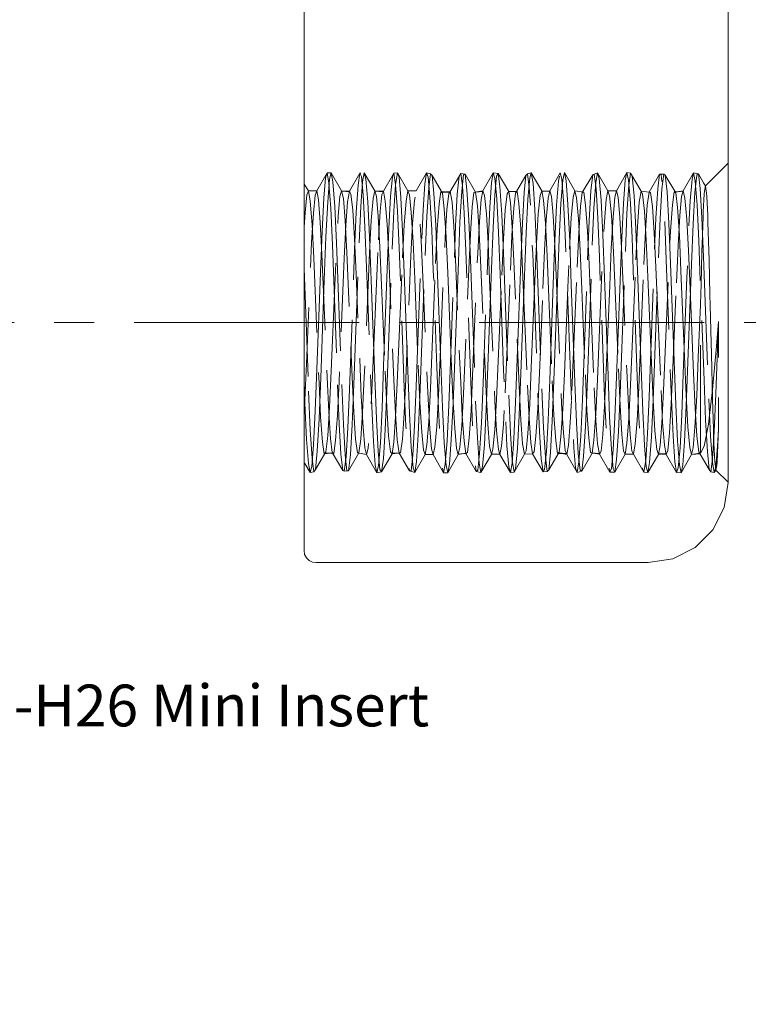
# Model space of a CAD drawing. Units: inches. Extents: x -13.5 to 13.5, y -9 to 9.
# Drawn here: x -9.3 to -7.5, y -3.5 to -1.1 of the extents above; entities that cross this region are included whole.
import ezdxf

# ---------------------------------------------------------------- set-up
doc = ezdxf.new("R2010")
doc.units = ezdxf.units.IN
doc.header["$LTSCALE"] = 0.75
doc.header["$MEASUREMENT"] = 0
doc.linetypes.add('Dash Style-13', pattern=[1.125, 0.75, -0.125, 0.125, -0.125])
doc.linetypes.add('ISO-02 Dashed', pattern=[0.3, 0.24, -0.06])
doc.layers.add('H Mini', color=7, linetype='Continuous', lineweight=5)
doc.layers.add('Roof', color=7, linetype='Continuous', lineweight=13)
doc.styles.add('Arial', font='Arial')

# ---------------------------------------------------------------- blocks, each defined once
blk = doc.blocks.new('Group-31-1')
at = {"layer": 'H Mini', "color": 7, "linetype": 'Continuous', "lineweight": 5}
blk.add_line((-5.05, -1.486), (-5.05, 0.2891), dxfattribs=at)
at = {"layer": 'H Mini', "color": 8, "linetype": 'ISO-02 Dashed', "lineweight": 5, "true_color": 0x808080}
for p, q in [((-5.0877, -0.9914), (-5.05, -0.9536)), ((-5.7181, -0.9698), (-5.7114, -0.9695)), ((-5.7173, -1.018), (-5.7142, -0.9805)), ((-5.7142, -0.9805), (-5.7114, -0.9695)), ((-5.6591, -0.9845), (-5.6563, -0.9695)), ((-5.6535, -0.9805), (-5.6504, -1.0179)), ((-5.6068, -0.9701), (-5.6011, -0.97)), ((-5.604, -0.9891), (-5.6011, -0.97)), ((-5.5984, -0.9771), (-5.5953, -1.0107)), ((-5.5525, -0.97), (-5.5459, -0.9712)), ((-5.5012, -1.0053), (-5.4982, -0.9751)), ((-5.4938, -1.0001), (-5.4908, -0.9729)), ((-5.4881, -0.9722), (-5.4852, -0.9979)), ((-5.4387, -1.0065), (-5.4357, -0.9753)), ((-5.433, -0.9707), (-5.4156, -1.0006)), ((-5.3898, -1.0023), (-5.3868, -0.974)), ((-5.3836, -1.0134), (-5.3806, -0.9783)), ((-5.3806, -0.9783), (-5.3779, -0.9697)), ((-5.3286, -1.0208), (-5.3255, -0.9819)), ((-5.3199, -0.9829), (-5.3168, -1.0227)), ((-5.2755, -0.9729), (-5.2675, -0.9696)), ((-5.2648, -0.9791), (-5.2617, -1.0152)), ((-5.2186, -0.9694), (-5.2124, -0.9704)), ((-5.2097, -0.976), (-5.2066, -1.0081)), ((-5.1545, -0.9735), (-5.1515, -1.0016)), ((-5.113, -1.0166), (-5.11, -0.9802)), ((-5.1073, -0.9695), (-5.0994, -0.9716)), ((-5.1051, -1.0024), (-5.1021, -0.9738)), ((-5.0994, -0.9716), (-5.0964, -0.9957)), ((-5.7566, -0.9886), (-5.7492, -1)), ((-5.7492, -1), (-5.7355, -0.9998)), ((-5.7086, -0.9845), (-5.7055, -1.0257)), ((-5.6941, -0.9995), (-5.6912, -1.0127)), ((-5.6622, -1.0257), (-5.6591, -0.9845)), ((-5.6417, -1.0127), (-5.6389, -0.9995)), ((-5.6389, -0.9995), (-5.6361, -1.0092)), ((-5.6071, -1.0339), (-5.604, -0.9891)), ((-5.5837, -1), (-5.5698, -1)), ((-5.552, -1.0425), (-5.5489, -0.9943)), ((-5.4969, -1.0514), (-5.4938, -1.0001)), ((-5.4852, -0.9979), (-5.4821, -1.048)), ((-5.4613, -1.014), (-5.4585, -0.9997)), ((-5.4301, -0.9923), (-5.427, -1.0392)), ((-5.375, -0.9873), (-5.3719, -1.0307)), ((-5.3632, -1.0073), (-5.3605, -0.9998)), ((-5.2815, -1.0495), (-5.2785, -0.9994)), ((-5.2735, -1.0287), (-5.2704, -0.9861)), ((-5.2359, -0.9995), (-5.2332, -1.0105)), ((-5.2184, -1.037), (-5.2153, -0.991)), ((-5.195, -1.0003), (-5.1923, -1.0053)), ((-5.1702, -1.0452), (-5.1672, -0.9967)), ((-5.1633, -1.0458), (-5.1602, -0.9964)), ((-5.1246, -0.9995), (-5.1219, -1.0122)), ((-5.0964, -0.9957), (-5.0934, -1.0447)), ((-5.755, -1.0358), (-5.7519, -1.0063)), ((-5.7463, -1.0168), (-5.7432, -1.0562)), ((-5.7327, -1.0148), (-5.7296, -1.052)), ((-5.6999, -1.0422), (-5.6968, -1.0092)), ((-5.6581, -1.0066), (-5.6552, -1.06)), ((-5.5953, -1.0107), (-5.5924, -1.0667)), ((-5.581, -1.0063), (-5.578, -1.0358)), ((-5.5402, -1.004), (-5.5372, -1.0572)), ((-5.5315, -1.0214), (-5.5286, -1.001)), ((-5.5041, -1.0582), (-5.5012, -1.0053)), ((-5.4765, -1.0265), (-5.4735, -1.0026)), ((-5.4735, -1.0026), (-5.4708, -1.0019)), ((-5.4417, -1.0608), (-5.4387, -1.0065)), ((-5.4072, -1.0284), (-5.4042, -1.0035)), ((-5.4016, -1.0011), (-5.3987, -1.0211)), ((-5.3928, -1.0538), (-5.3898, -1.0023)), ((-5.3866, -1.0704), (-5.3836, -1.0134)), ((-5.353, -1.0473), (-5.35, -1.0122)), ((-5.3025, -1.0114), (-5.2994, -1.0464)), ((-5.2903, -1.0018), (-5.2873, -1.0234)), ((-5.2617, -1.0152), (-5.2588, -1.0728)), ((-5.2561, -1.0516), (-5.253, -1.0142)), ((-5.2474, -1.008), (-5.2443, -1.0397)), ((-5.2332, -1.0105), (-5.2301, -1.0441)), ((-5.2066, -1.0081), (-5.2036, -1.0631)), ((-5.1923, -1.0053), (-5.1893, -1.0335)), ((-5.1515, -1.0016), (-5.1485, -1.0537)), ((-5.1304, -1.041), (-5.1273, -1.009)), ((-5.1081, -1.0549), (-5.1051, -1.0024)), ((-5.0912, -1.0343), (-5.0896, -1.0054)), ((-5.7202, -1.0765), (-5.7173, -1.018)), ((-5.7055, -1.0257), (-5.7027, -1.0865)), ((-5.687, -1.0574), (-5.684, -1.018)), ((-5.665, -1.0865), (-5.6622, -1.0257)), ((-5.6504, -1.0179), (-5.6475, -1.0765)), ((-5.5346, -1.0637), (-5.5315, -1.0214)), ((-5.5229, -1.0299), (-5.5199, -1.0767)), ((-5.4795, -1.0716), (-5.4765, -1.0265)), ((-5.3987, -1.0211), (-5.3956, -1.0625)), ((-5.3719, -1.0307), (-5.3691, -1.0929)), ((-5.3314, -1.0803), (-5.3286, -1.0208)), ((-5.3168, -1.0227), (-5.3139, -1.0828)), ((-5.2988, -1.0699), (-5.2958, -1.0259)), ((-5.2873, -1.0234), (-5.2843, -1.0662)), ((-5.2763, -1.0904), (-5.2735, -1.0287)), ((-5.201, -1.059), (-5.1979, -1.0185)), ((-5.1893, -1.0335), (-5.1863, -1.0819)), ((-5.1875, -1.0662), (-5.1845, -1.0234)), ((-5.1459, -1.0667), (-5.1428, -1.0232)), ((-5.1342, -1.0278), (-5.1311, -1.0737)), ((-5.7566, -1.0603), (-5.755, -1.0358)), ((-5.6099, -1.0968), (-5.6071, -1.0339)), ((-5.578, -1.0358), (-5.575, -1.0851)), ((-5.5547, -1.1073), (-5.552, -1.0425)), ((-5.4821, -1.048), (-5.4794, -1.114)), ((-5.427, -1.0392), (-5.4243, -1.1033)), ((-5.3415, -1.041), (-5.3386, -1.0912)), ((-5.2994, -1.0464), (-5.2966, -1.0992)), ((-5.2841, -1.1146), (-5.2815, -1.0495)), ((-5.2446, -1.0953), (-5.2417, -1.0441)), ((-5.2443, -1.0397), (-5.2414, -1.0905)), ((-5.2211, -1.1007), (-5.2184, -1.037)), ((-5.166, -1.1113), (-5.1633, -1.0458)), ((-5.1333, -1.0912), (-5.1304, -1.041)), ((-5.0934, -1.0447), (-5.0907, -1.11)), ((-5.0915, -1.0432), (-5.0912, -1.0343)), ((-5.6897, -1.1121), (-5.687, -1.0574)), ((-5.6181, -1.1305), (-5.6154, -1.0626)), ((-5.5373, -1.1208), (-5.5346, -1.0637)), ((-5.5372, -1.0572), (-5.5346, -1.1252)), ((-5.4995, -1.1182), (-5.4969, -1.0514)), ((-5.4444, -1.1295), (-5.4417, -1.0608)), ((-5.3956, -1.0625), (-5.393, -1.1183)), ((-5.3954, -1.1198), (-5.3928, -1.0538)), ((-5.2843, -1.0662), (-5.2817, -1.1227)), ((-5.2038, -1.1149), (-5.201, -1.059)), ((-5.2036, -1.0631), (-5.201, -1.1323)), ((-5.1902, -1.1227), (-5.1875, -1.0662)), ((-5.1485, -1.0537), (-5.1458, -1.121)), ((-5.1108, -1.1224), (-5.1081, -1.0549)), ((-5.7229, -1.1484), (-5.7202, -1.0765)), ((-5.6475, -1.0765), (-5.6448, -1.1484)), ((-5.5924, -1.0667), (-5.5897, -1.1366)), ((-5.5199, -1.0767), (-5.5172, -1.1365)), ((-5.4822, -1.1304), (-5.4795, -1.0716)), ((-5.4325, -1.0691), (-5.4299, -1.1382)), ((-5.3893, -1.141), (-5.3866, -1.0704)), ((-5.3342, -1.1529), (-5.3314, -1.0803)), ((-5.3139, -1.0828), (-5.3112, -1.1559)), ((-5.3015, -1.1272), (-5.2988, -1.0699)), ((-5.2588, -1.0728), (-5.2561, -1.144)), ((-5.1863, -1.0819), (-5.1836, -1.1428)), ((-5.1311, -1.0737), (-5.1285, -1.1328)), ((-5.7095, -1.0898), (-5.7009, -1.3227)), ((-5.7027, -1.0865), (-5.6939, -1.3227)), ((-5.6738, -1.3227), (-5.665, -1.0865)), ((-5.6186, -1.3335), (-5.6099, -1.0968)), ((-5.3719, -1.1505), (-5.3692, -1.0883)), ((-5.3691, -1.0929), (-5.3603, -1.3295)), ((-5.285, -1.3268), (-5.2763, -1.0904)), ((-5.2472, -1.1577), (-5.2446, -1.0953)), ((-5.1359, -1.1528), (-5.1333, -1.0912)), ((-5.6013, -1.3198), (-5.5925, -1.1115)), ((-5.5635, -1.344), (-5.5547, -1.1073)), ((-5.4794, -1.114), (-5.4707, -1.3503)), ((-5.4243, -1.1033), (-5.4155, -1.3401)), ((-5.3517, -1.1081), (-5.343, -1.3162)), ((-5.2928, -1.3476), (-5.2841, -1.1146)), ((-5.2299, -1.3375), (-5.2211, -1.1007)), ((-5.2125, -1.3233), (-5.2038, -1.1149)), ((-5.1747, -1.3478), (-5.166, -1.1113)), ((-5.0907, -1.11), (-5.0819, -1.3465)), ((-5.0816, -1.1145), (-5.0801, -1.1735)), ((-5.7566, -1.1291), (-5.7491, -1.3335)), ((-5.624, -1.2911), (-5.6181, -1.1305)), ((-5.5461, -1.329), (-5.5373, -1.1208)), ((-5.5346, -1.1252), (-5.5285, -1.2881)), ((-5.5056, -1.2806), (-5.4995, -1.1182)), ((-5.4504, -1.2926), (-5.4444, -1.1295)), ((-5.4014, -1.2798), (-5.3954, -1.1198)), ((-5.393, -1.1183), (-5.3843, -1.3236)), ((-5.3101, -1.3322), (-5.3015, -1.1272)), ((-5.2817, -1.1227), (-5.273, -1.3279)), ((-5.1988, -1.3279), (-5.1902, -1.1227)), ((-5.1704, -1.1272), (-5.1617, -1.3322)), ((-5.1458, -1.121), (-5.1398, -1.2836)), ((-5.1168, -1.2852), (-5.1108, -1.1224)), ((-5.7353, -1.2967), (-5.7294, -1.1359)), ((-5.7289, -1.3115), (-5.7229, -1.1484)), ((-5.6448, -1.1484), (-5.6388, -1.3115)), ((-5.5897, -1.1366), (-5.5836, -1.2999)), ((-5.5172, -1.1365), (-5.5112, -1.2799)), ((-5.3953, -1.3043), (-5.3893, -1.141)), ((-5.2561, -1.144), (-5.25, -1.3072)), ((-5.201, -1.1323), (-5.1949, -1.2955)), ((-5.1836, -1.1428), (-5.1776, -1.2864)), ((-5.1285, -1.1328), (-5.1224, -1.2759)), ((-5.378, -1.2941), (-5.3719, -1.1505)), ((-5.3471, -1.3152), (-5.3412, -1.1549)), ((-5.3402, -1.3157), (-5.3342, -1.1529)), ((-5.3112, -1.1559), (-5.3052, -1.3185)), ((-5.2532, -1.299), (-5.2472, -1.1577)), ((-5.2358, -1.3099), (-5.2299, -1.1493)), ((-5.1133, -1.1627), (-5.1074, -1.3037)), ((-5.0801, -1.1735), (-5.0797, -1.19)), ((-5.0958, -1.4369), (-5.0958, -1.1898)), ((-5.0797, -1.19), (-5.0781, -1.2529)), ((-5.0681, -1.2447), (-5.0657, -1.2176)), ((-5.0694, -1.2585), (-5.0681, -1.2447)), ((-5.0781, -1.2529), (-5.0777, -1.2712)), ((-5.1224, -1.2759), (-5.1197, -1.3401)), ((-5.0777, -1.2712), (-5.0759, -1.3467)), ((-5.644, -1.3447), (-5.6414, -1.2825)), ((-5.6267, -1.3618), (-5.624, -1.2911)), ((-5.5663, -1.2902), (-5.5636, -1.3521)), ((-5.5285, -1.2881), (-5.5258, -1.3604)), ((-5.5083, -1.3541), (-5.5056, -1.2806)), ((-5.4531, -1.3641), (-5.4504, -1.2926)), ((-5.4041, -1.3524), (-5.4014, -1.2798)), ((-5.3806, -1.3553), (-5.378, -1.2941)), ((-5.1949, -1.2955), (-5.1922, -1.3665)), ((-5.1398, -1.2836), (-5.1371, -1.3566)), ((-5.1195, -1.3579), (-5.1168, -1.2852)), ((-5.7316, -1.3798), (-5.7289, -1.3115)), ((-5.7142, -1.3605), (-5.7116, -1.3004)), ((-5.6388, -1.3115), (-5.6361, -1.3798)), ((-5.5836, -1.2999), (-5.581, -1.3702)), ((-5.398, -1.3738), (-5.3953, -1.3043)), ((-5.3255, -1.3636), (-5.3228, -1.3041)), ((-5.2878, -1.3066), (-5.2851, -1.3656)), ((-5.2558, -1.3585), (-5.2532, -1.299)), ((-5.25, -1.3072), (-5.2474, -1.3762)), ((-5.2384, -1.3775), (-5.2358, -1.3099)), ((-5.2327, -1.2966), (-5.23, -1.3574)), ((-5.2187, -1.299), (-5.2161, -1.3584)), ((-5.6939, -1.3227), (-5.6912, -1.389)), ((-5.6765, -1.3891), (-5.6738, -1.3227)), ((-5.3843, -1.3236), (-5.3816, -1.3788)), ((-5.3497, -1.3819), (-5.3471, -1.3152)), ((-5.343, -1.3162), (-5.3403, -1.3736)), ((-5.3429, -1.3833), (-5.3402, -1.3157)), ((-5.3052, -1.3185), (-5.3025, -1.3856)), ((-5.2877, -1.3924), (-5.285, -1.3268)), ((-5.273, -1.3279), (-5.2703, -1.3824)), ((-5.2704, -1.3716), (-5.2677, -1.3139)), ((-5.2153, -1.3794), (-5.2125, -1.3233)), ((-5.2016, -1.3824), (-5.1988, -1.3279)), ((-5.09, -1.3152), (-5.0874, -1.3819)), ((-5.7491, -1.3335), (-5.7463, -1.398)), ((-5.6214, -1.398), (-5.6186, -1.3335)), ((-5.5662, -1.4065), (-5.5635, -1.344)), ((-5.5355, -1.3924), (-5.5327, -1.3406)), ((-5.4533, -1.3346), (-5.4505, -1.3885)), ((-5.4155, -1.3401), (-5.4127, -1.4033)), ((-5.3603, -1.3295), (-5.3576, -1.3947)), ((-5.2326, -1.4012), (-5.2299, -1.3375)), ((-5.1602, -1.3867), (-5.1574, -1.3324)), ((-5.1197, -1.3401), (-5.1168, -1.3928)), ((-5.1051, -1.3937), (-5.1022, -1.3412)), ((-5.0813, -1.3787), (-5.0761, -1.3312)), ((-5.0729, -1.4006), (-5.0702, -1.3379)), ((-5.5636, -1.3521), (-5.5606, -1.4018)), ((-5.5258, -1.3604), (-5.5229, -1.4194)), ((-5.5112, -1.4146), (-5.5083, -1.3541)), ((-5.4707, -1.3503), (-5.4678, -1.4116)), ((-5.4069, -1.4124), (-5.4041, -1.3524)), ((-5.2161, -1.3584), (-5.2131, -1.4057)), ((-5.1775, -1.4096), (-5.1747, -1.3478)), ((-5.1474, -1.4029), (-5.1445, -1.3545)), ((-5.1371, -1.3566), (-5.1342, -1.4165)), ((-5.1224, -1.4175), (-5.1195, -1.3579)), ((-5.0819, -1.3465), (-5.0791, -1.4085)), ((-5.0759, -1.3467), (-5.0744, -1.3966)), ((-5.7156, -1.3678), (-5.7126, -1.4122)), ((-5.581, -1.3702), (-5.578, -1.4267)), ((-5.4929, -1.3752), (-5.4899, -1.417)), ((-5.4814, -1.4111), (-5.4784, -1.3662)), ((-5.4561, -1.4222), (-5.4531, -1.3641)), ((-5.401, -1.4294), (-5.398, -1.3738)), ((-5.3701, -1.4085), (-5.3671, -1.3624)), ((-5.3403, -1.3736), (-5.3372, -1.4165)), ((-5.3285, -1.4099), (-5.3255, -1.3636)), ((-5.2851, -1.3656), (-5.2821, -1.4113)), ((-5.2474, -1.3762), (-5.2444, -1.431)), ((-5.2414, -1.4312), (-5.2384, -1.3775)), ((-5.1922, -1.3665), (-5.1893, -1.424)), ((-5.7346, -1.4336), (-5.7316, -1.3798)), ((-5.6912, -1.389), (-5.6882, -1.4398)), ((-5.6795, -1.4398), (-5.6765, -1.3891)), ((-5.6361, -1.3798), (-5.6331, -1.4335)), ((-5.464, -1.4373), (-5.4611, -1.3863)), ((-5.3816, -1.3788), (-5.3786, -1.4192)), ((-5.3527, -1.4343), (-5.3497, -1.3819)), ((-5.3459, -1.436), (-5.3429, -1.3833)), ((-5.3025, -1.3856), (-5.2995, -1.4375)), ((-5.2908, -1.442), (-5.2877, -1.3924)), ((-5.2703, -1.3824), (-5.2673, -1.4214)), ((-5.1633, -1.4243), (-5.1602, -1.3867)), ((-5.1168, -1.3928), (-5.1138, -1.4276)), ((-5.1082, -1.4281), (-5.1051, -1.3937)), ((-5.0885, -1.4197), (-5.0827, -1.3884)), ((-5.0827, -1.3884), (-5.0813, -1.3787)), ((-5.7463, -1.398), (-5.7433, -1.4455)), ((-5.6867, -1.4429), (-5.6837, -1.3948)), ((-5.6244, -1.4455), (-5.6214, -1.398)), ((-5.5693, -1.4506), (-5.5662, -1.4065)), ((-5.5606, -1.4018), (-5.5576, -1.432)), ((-5.4127, -1.4033), (-5.4096, -1.4487)), ((-5.3576, -1.3947), (-5.3545, -1.4434)), ((-5.3315, -1.4353), (-5.3285, -1.4099)), ((-5.2357, -1.4475), (-5.2326, -1.4012)), ((-5.2131, -1.4057), (-5.2101, -1.4334)), ((-5.1806, -1.4524), (-5.1775, -1.4096)), ((-5.1504, -1.4322), (-5.1474, -1.4029)), ((-5.0791, -1.4085), (-5.076, -1.4518)), ((-5.0759, -1.4466), (-5.0729, -1.4006)), ((-5.0673, -1.425), (-5.0657, -1.3965)), ((-5.0667, -1.4232), (-5.0657, -1.3965)), ((-5.7126, -1.4122), (-5.7096, -1.4359)), ((-5.6708, -1.4133), (-5.6678, -1.4365)), ((-5.578, -1.4267), (-5.5749, -1.4611)), ((-5.5229, -1.4194), (-5.5198, -1.4576)), ((-5.5142, -1.4551), (-5.5112, -1.4146)), ((-5.4844, -1.4356), (-5.4814, -1.4111)), ((-5.4678, -1.4116), (-5.4647, -1.4535)), ((-5.4591, -1.459), (-5.4561, -1.4222)), ((-5.4099, -1.4534), (-5.4069, -1.4124)), ((-5.3923, -1.4212), (-5.3894, -1.4386)), ((-5.3786, -1.4192), (-5.3757, -1.4381)), ((-5.1893, -1.424), (-5.1862, -1.4598)), ((-5.1342, -1.4165), (-5.1311, -1.4561)), ((-5.1255, -1.4566), (-5.1224, -1.4175)), ((-5.0899, -1.425), (-5.0885, -1.4197)), ((-5.0704, -1.4603), (-5.0673, -1.425)), ((-5.0682, -1.4518), (-5.0667, -1.4232)), ((-5.7376, -1.464), (-5.7346, -1.4336)), ((-5.6825, -1.4662), (-5.6795, -1.4398)), ((-5.6678, -1.4365), (-5.6651, -1.4365)), ((-5.6678, -1.4365), (-5.6526, -1.4393)), ((-5.6331, -1.4335), (-5.6301, -1.464)), ((-5.5983, -1.4368), (-5.5957, -1.4364)), ((-5.5576, -1.432), (-5.5549, -1.4389)), ((-5.5549, -1.4389), (-5.5414, -1.4393)), ((-5.467, -1.4651), (-5.464, -1.4373)), ((-5.404, -1.4622), (-5.401, -1.4294)), ((-5.3489, -1.4649), (-5.3315, -1.4353)), ((-5.3489, -1.4649), (-5.3459, -1.436)), ((-5.3342, -1.4375), (-5.3315, -1.4353)), ((-5.2995, -1.4375), (-5.2964, -1.4654)), ((-5.2444, -1.431), (-5.2413, -1.4629)), ((-5.2444, -1.4627), (-5.2414, -1.4312)), ((-5.2101, -1.4334), (-5.2075, -1.4386)), ((-5.1835, -1.4691), (-5.1661, -1.4391)), ((-5.1331, -1.4613), (-5.13, -1.428)), ((-5.1138, -1.4276), (-5.111, -1.4393)), ((-5.6274, -1.4679), (-5.6244, -1.4455)), ((-5.5722, -1.4689), (-5.5693, -1.4506)), ((-5.5171, -1.4694), (-5.5142, -1.4551)), ((-5.4619, -1.4693), (-5.4591, -1.459)), ((-5.3014, -1.4689), (-5.2986, -1.4513)), ((-5.6896, -1.467), (-5.6825, -1.4662)), ((-5.6353, -1.4694), (-5.6274, -1.4679)), ((-5.5809, -1.4665), (-5.5722, -1.4689)), ((-5.524, -1.4694), (-5.5171, -1.4694)), ((-5.4696, -1.4673), (-5.4619, -1.4693)), ((-5.4127, -1.4692), (-5.4067, -1.4686)), ((-5.4067, -1.4686), (-5.404, -1.4622)), ((-5.3583, -1.468), (-5.3516, -1.4673)), ((-5.3014, -1.4689), (-5.2938, -1.4669)), ((-5.2964, -1.4654), (-5.2938, -1.4669)), ((-5.247, -1.4685), (-5.2386, -1.4683)), ((-5.1928, -1.4627), (-5.1901, -1.4685)), ((-5.1901, -1.4685), (-5.1835, -1.4691)), ((-5.1357, -1.4689), (-5.1283, -1.4694)), ((-5.0788, -1.468), (-5.0731, -1.4691)), ((-5.0731, -1.4691), (-5.0704, -1.4603)), ((-5.0701, -1.465), (-5.05, -1.4851))]:
    blk.add_line(p, q, dxfattribs=at)
at = {"layer": 'H Mini', "color": 7, "linetype": 'Continuous', "lineweight": 5, "flags": 128}
blk.add_lwpolyline([(-5.986, -0.1109), (-5.9151, -0.1221), (-5.8512, -0.1547), (-5.8004, -0.2054), (-5.7679, -0.2693), (-5.7566, -0.3402), (-5.7566, -1.5993), (-5.7557, -1.6055), (-5.7528, -1.6111), (-5.7484, -1.6155), (-5.7428, -1.6183), (-5.7366, -1.6193), (-5.1833, -1.6193), (-5.1421, -1.6128), (-5.1049, -1.5939), (-5.0754, -1.5644), (-5.0565, -1.5272), (-5.05, -1.486)], dxfattribs=at)
at = {"layer": 'H Mini', "color": 8, "linetype": 'ISO-02 Dashed', "lineweight": 5, "true_color": 0x808080, "flags": 128}
for points in [[(-5.7355, -0.9998), (-5.7181, -0.9698), (-5.7208, -0.9779)], [(-5.7294, -1.1359), (-5.7267, -1.0671), (-5.7238, -1.0118), (-5.7208, -0.9779)], [(-5.7181, -0.9698), (-5.7153, -0.9869), (-5.7123, -1.0291), (-5.7095, -1.0898)], [(-5.6968, -1.0092), (-5.6941, -0.9995), (-5.7114, -0.9695), (-5.7086, -0.9845)], [(-5.6837, -1.3948), (-5.681, -1.3308), (-5.6724, -1.0974), (-5.6697, -1.0353), (-5.6666, -0.9905), (-5.6638, -0.9704), (-5.6563, -0.9695)], [(-5.6811, -1.0004), (-5.6638, -0.9704), (-5.6611, -0.9757), (-5.6581, -1.0066)], [(-5.6389, -0.9995), (-5.6563, -0.9695), (-5.6535, -0.9805)], [(-5.6242, -1.0001), (-5.6068, -0.9701), (-5.6095, -0.9765)], [(-5.6154, -1.0626), (-5.6125, -1.0085), (-5.6095, -0.9765)], [(-5.6068, -0.9701), (-5.604, -0.9891), (-5.6009, -1.033), (-5.5982, -1.0946), (-5.5896, -1.3278), (-5.5869, -1.3923), (-5.5839, -1.4413), (-5.5809, -1.4665), (-5.5783, -1.4661)], [(-5.5837, -1), (-5.6011, -0.97), (-5.5984, -0.9771)], [(-5.5698, -1), (-5.5525, -0.97), (-5.5553, -0.9882)], [(-5.5525, -0.97), (-5.5498, -0.977), (-5.5468, -1.0098), (-5.5438, -1.0645), (-5.5412, -1.1327), (-5.5353, -1.2934), (-5.5326, -1.3638), (-5.5297, -1.4212), (-5.5267, -1.4581), (-5.524, -1.4694)], [(-5.5489, -0.9943), (-5.5459, -0.9712), (-5.5433, -0.9744)], [(-5.5229, -1.0299), (-5.5259, -1.0038), (-5.5433, -0.9744), (-5.5402, -1.004)], [(-5.51, -1.0189), (-5.5129, -1.0006), (-5.5155, -1.0045), (-5.4978, -0.9746)], [(-5.4982, -0.9751), (-5.4955, -0.9706), (-5.4926, -0.9915), (-5.4896, -1.037), (-5.4869, -1.0995), (-5.4783, -1.3329), (-5.4756, -1.3965), (-5.4726, -1.444), (-5.4696, -1.4673)], [(-5.4955, -0.9706), (-5.4881, -0.9722), (-5.4908, -0.9729)], [(-5.4881, -0.9722), (-5.4708, -1.0019), (-5.4678, -1.0245)], [(-5.4558, -1.0075), (-5.4585, -0.9997), (-5.4412, -0.9696), (-5.4385, -0.9786), (-5.4354, -1.0132), (-5.4325, -1.0691)], [(-5.444, -0.986), (-5.4412, -0.9696), (-5.433, -0.9707)], [(-5.4357, -0.9753), (-5.433, -0.9707), (-5.4301, -0.9923)], [(-5.3868, -0.974), (-5.4042, -1.0035), (-5.4016, -1.0011)], [(-5.3894, -1.4386), (-5.3757, -1.4381), (-5.3583, -1.468), (-5.3612, -1.4466), (-5.3643, -1.4006), (-5.367, -1.3379), (-5.3756, -1.1044), (-5.3783, -1.041), (-5.3813, -0.994), (-5.3842, -0.9713)], [(-5.3868, -0.974), (-5.3842, -0.9713), (-5.3779, -0.9697)], [(-5.3576, -1.0152), (-5.3605, -0.9998), (-5.3779, -0.9697), (-5.375, -0.9873)], [(-5.35, -1.0122), (-5.3472, -0.9995), (-5.3299, -0.9695), (-5.3271, -0.9802), (-5.3241, -1.0166), (-5.3212, -1.0737), (-5.3186, -1.1437), (-5.3126, -1.3045), (-5.31, -1.373), (-5.3071, -1.428), (-5.3041, -1.4613), (-5.3014, -1.4689), (-5.3188, -1.4389), (-5.3159, -1.4234), (-5.3129, -1.3858), (-5.3101, -1.3322)], [(-5.3412, -1.1549), (-5.3385, -1.083), (-5.3357, -1.0238), (-5.3326, -0.9839), (-5.3299, -0.9695), (-5.3227, -0.9694)], [(-5.3255, -0.9819), (-5.3227, -0.9694), (-5.3199, -0.9829)], [(-5.3227, -0.9694), (-5.3053, -0.9995), (-5.3025, -1.0114)], [(-5.2929, -1.0026), (-5.2755, -0.9729), (-5.2785, -0.9994)], [(-5.2755, -0.9729), (-5.2729, -0.972), (-5.27, -0.9967), (-5.267, -1.0452), (-5.2643, -1.1095), (-5.2557, -1.3428), (-5.2529, -1.4046), (-5.2499, -1.449), (-5.247, -1.4685)], [(-5.2704, -0.9861), (-5.2675, -0.9696), (-5.2648, -0.9791)], [(-5.2675, -0.9696), (-5.2502, -0.9997), (-5.2474, -1.008)], [(-5.2417, -1.0441), (-5.2387, -1.0105), (-5.2359, -0.9995), (-5.2186, -0.9694), (-5.2213, -0.982)], [(-5.2299, -1.1493), (-5.2272, -1.0783), (-5.2243, -1.0201), (-5.2213, -0.982)], [(-5.2186, -0.9694), (-5.2158, -0.982), (-5.2128, -1.0201), (-5.2099, -1.0783), (-5.2073, -1.1493), (-5.2013, -1.3099), (-5.1987, -1.3775), (-5.1958, -1.4312), (-5.1928, -1.4627)], [(-5.2153, -0.991), (-5.2124, -0.9704), (-5.2097, -0.976)], [(-5.2124, -0.9704), (-5.195, -1.0003), (-5.1979, -1.0185)], [(-5.1816, -1.0018), (-5.1642, -0.972), (-5.1672, -0.9967)], [(-5.1331, -1.4613), (-5.1357, -1.4689), (-5.1386, -1.4513), (-5.1416, -1.4085), (-5.1444, -1.3476), (-5.153, -1.1146), (-5.1556, -1.0494), (-5.1586, -0.9994), (-5.1616, -0.9729), (-5.1642, -0.972), (-5.1572, -0.9718)], [(-5.1602, -0.9964), (-5.1572, -0.9718), (-5.1545, -0.9735)], [(-5.1545, -0.9735), (-5.1372, -1.0031), (-5.1342, -1.0278)], [(-5.1246, -0.9995), (-5.1073, -0.9695), (-5.11, -0.9802)], [(-5.1073, -0.9695), (-5.1045, -0.9839), (-5.1015, -1.0238), (-5.0986, -1.083), (-5.096, -1.1549), (-5.09, -1.3152)], [(-5.1021, -0.9738), (-5.0994, -0.9716), (-5.0907, -0.9865), (-5.0873, -0.9918), (-5.0877, -0.9914), (-5.0892, -1.0003), (-5.0896, -1.0054)], [(-5.7566, -1.3741), (-5.7553, -1.3488), (-5.7527, -1.2874), (-5.7467, -1.1459), (-5.7441, -1.0855), (-5.7412, -1.0367), (-5.7382, -1.007), (-5.7355, -0.9998), (-5.7327, -1.0148)], [(-5.7519, -1.0063), (-5.7492, -1), (-5.7463, -1.0168)], [(-5.6941, -0.9995), (-5.6804, -1.0017), (-5.6943, -1.0002), (-5.6811, -1.0004)], [(-5.684, -1.018), (-5.6811, -1.0004), (-5.6785, -1.005), (-5.6755, -1.0322)], [(-5.6389, -0.9995), (-5.6248, -1.0015), (-5.6387, -1.0002), (-5.6242, -1.0001)], [(-5.6268, -1.0057), (-5.6242, -1.0001), (-5.6213, -1.0168)], [(-5.5957, -1.4364), (-5.5927, -1.4136), (-5.5897, -1.37), (-5.5871, -1.3129), (-5.5785, -1.1078), (-5.5757, -1.054), (-5.5727, -1.016), (-5.5698, -1), (-5.5671, -1.0062), (-5.5641, -1.035), (-5.5612, -1.0831), (-5.5586, -1.1431), (-5.5526, -1.2845), (-5.55, -1.3464)], [(-5.5866, -1.0168), (-5.5837, -1), (-5.581, -1.0063)], [(-5.5697, -1.3257), (-5.5611, -1.0926), (-5.5583, -1.0314), (-5.5553, -0.9882)], [(-5.5129, -1.0006), (-5.5276, -1.0021), (-5.5137, -1.0018), (-5.5286, -1.001), (-5.5259, -1.0038)], [(-5.4585, -0.9997), (-5.472, -1.0022), (-5.4581, -1.0008), (-5.4708, -1.0019)], [(-5.4498, -1.0878), (-5.447, -1.0275), (-5.444, -0.986)], [(-5.4183, -1.0047), (-5.4156, -1.0006), (-5.4016, -1.0011)], [(-5.4156, -1.0006), (-5.4127, -1.0196), (-5.4096, -1.0609), (-5.4069, -1.1172), (-5.3981, -1.3256)], [(-5.3472, -0.9995), (-5.3609, -1.001), (-5.347, -1.0002), (-5.3605, -0.9998)], [(-5.3472, -0.9995), (-5.3445, -1.009), (-5.3415, -1.041)], [(-5.3141, -1.097), (-5.3112, -1.0447), (-5.3081, -1.0105), (-5.3053, -0.9995)], [(-5.3053, -0.9995), (-5.2903, -1.0018), (-5.2929, -1.0026), (-5.2958, -1.0259)], [(-5.253, -1.0142), (-5.2502, -0.9997), (-5.2359, -0.9995)], [(-5.195, -1.0003), (-5.1816, -1.0018), (-5.1845, -1.0234)], [(-5.1399, -1.0016), (-5.1248, -1.0002), (-5.1387, -1.0022), (-5.1246, -0.9995), (-5.1273, -1.009)], [(-5.0873, -0.9918), (-5.0858, -1.0038), (-5.0854, -1.0093)], [(-5.6912, -1.0127), (-5.6881, -1.049), (-5.6853, -1.1025), (-5.6826, -1.1675), (-5.6765, -1.3102)], [(-5.6477, -1.1025), (-5.6448, -1.049), (-5.6417, -1.0127)], [(-5.6361, -1.0092), (-5.6331, -1.0422), (-5.6301, -1.0937)], [(-5.6328, -1.0815), (-5.6298, -1.0339), (-5.6268, -1.0057)], [(-5.6213, -1.0168), (-5.6183, -1.0554), (-5.6155, -1.1096), (-5.6069, -1.3148), (-5.6043, -1.3715), (-5.6012, -1.4146)], [(-5.5925, -1.1115), (-5.5897, -1.0562), (-5.5866, -1.0168)], [(-5.5327, -1.3406), (-5.53, -1.2775), (-5.5241, -1.1364), (-5.5215, -1.0776), (-5.5185, -1.0311), (-5.5155, -1.0045)], [(-5.4784, -1.3662), (-5.4758, -1.3083), (-5.4672, -1.1036), (-5.4644, -1.0506), (-5.4613, -1.014)], [(-5.4558, -1.0075), (-5.4528, -1.038), (-5.4499, -1.0871)], [(-5.427, -1.1403), (-5.4244, -1.0799), (-5.4214, -1.0321), (-5.4183, -1.0047)], [(-5.3692, -1.0883), (-5.3663, -1.0382), (-5.3632, -1.0073)], [(-5.3576, -1.0152), (-5.3545, -1.0534), (-5.3517, -1.1081)], [(-5.1816, -1.0018), (-5.179, -1.0026), (-5.176, -1.0259), (-5.173, -1.0699), (-5.1704, -1.1272)], [(-5.1428, -1.0232), (-5.1399, -1.0016), (-5.1372, -1.0031)], [(-5.1245, -1.3045), (-5.1185, -1.1437), (-5.1159, -1.0737), (-5.113, -1.0166)], [(-5.1219, -1.0122), (-5.1188, -1.0473), (-5.116, -1.0994), (-5.1133, -1.1627)], [(-5.0854, -1.0093), (-5.0839, -1.0408), (-5.0834, -1.0521)], [(-5.6755, -1.0322), (-5.6725, -1.0792), (-5.6699, -1.1384), (-5.6639, -1.2796), (-5.6613, -1.3423), (-5.6584, -1.3938), (-5.6554, -1.4278), (-5.6526, -1.4393), (-5.6499, -1.4287), (-5.6469, -1.3956), (-5.644, -1.3447)], [(-5.51, -1.0189), (-5.507, -1.0589), (-5.5043, -1.1139), (-5.4956, -1.3192), (-5.4929, -1.3752)], [(-5.4678, -1.0245), (-5.4647, -1.0686), (-5.4621, -1.1267), (-5.4533, -1.3346)], [(-5.4128, -1.1318), (-5.4102, -1.0737), (-5.4072, -1.0284)], [(-5.7116, -1.3004), (-5.7055, -1.157), (-5.7028, -1.0937), (-5.6999, -1.0422)], [(-5.3585, -1.1627), (-5.3559, -1.0994), (-5.353, -1.0473)], [(-5.2301, -1.0441), (-5.2273, -1.0953), (-5.2246, -1.1577), (-5.2187, -1.299)], [(-5.1815, -1.3428), (-5.1728, -1.1095), (-5.1702, -1.0452)], [(-5.0958, -1.1898), (-5.0953, -1.171), (-5.0949, -1.1562), (-5.0934, -1.1005), (-5.0931, -1.0884), (-5.0915, -1.0432)], [(-5.7432, -1.0562), (-5.7405, -1.1115), (-5.7317, -1.3198), (-5.729, -1.3765), (-5.7259, -1.4183)], [(-5.7296, -1.052), (-5.7268, -1.1054), (-5.7182, -1.3102), (-5.7156, -1.3678)], [(-5.6552, -1.06), (-5.6525, -1.1273), (-5.6466, -1.2878), (-5.6439, -1.3591), (-5.6411, -1.4176), (-5.638, -1.4562), (-5.6353, -1.4694)], [(-5.5154, -1.3571), (-5.5127, -1.2855), (-5.5067, -1.1251), (-5.5041, -1.0582)], [(-5.2677, -1.3139), (-5.2589, -1.1059), (-5.2561, -1.0516)], [(-5.0834, -1.0521), (-5.082, -1.1), (-5.0816, -1.1145)], [(-5.6414, -1.2825), (-5.6354, -1.1412), (-5.6328, -1.0815)], [(-5.1574, -1.3324), (-5.1486, -1.1243), (-5.1459, -1.0667)], [(-5.6301, -1.0937), (-5.6274, -1.1569), (-5.6214, -1.3004)], [(-5.575, -1.0851), (-5.5723, -1.1466), (-5.5663, -1.2902)], [(-5.4611, -1.3863), (-5.4584, -1.3205), (-5.4498, -1.0878)], [(-5.4499, -1.0871), (-5.4473, -1.1479), (-5.4413, -1.2894), (-5.4387, -1.3505), (-5.4358, -1.3999), (-5.4328, -1.4308), (-5.4301, -1.4392), (-5.4273, -1.4253), (-5.4242, -1.3892), (-5.4214, -1.3364)], [(-5.3386, -1.0912), (-5.336, -1.1528), (-5.33, -1.2942), (-5.3274, -1.3545)], [(-5.3228, -1.3041), (-5.3168, -1.1609), (-5.3141, -1.097)], [(-5.2966, -1.0992), (-5.2938, -1.1635), (-5.2878, -1.3066)], [(-5.2414, -1.0905), (-5.2387, -1.153), (-5.2327, -1.2966)], [(-5.723, -1.438), (-5.7082, -1.4366), (-5.722, -1.4368), (-5.707, -1.4372), (-5.7041, -1.416), (-5.7011, -1.3737), (-5.6984, -1.3174), (-5.6897, -1.1121)], [(-5.6825, -1.4662), (-5.6651, -1.4365), (-5.6622, -1.4133), (-5.6591, -1.3686), (-5.6564, -1.3102), (-5.6477, -1.1025)], [(-5.4969, -1.4267), (-5.4938, -1.3911), (-5.4909, -1.3379), (-5.4882, -1.2733), (-5.4822, -1.1304)], [(-5.4214, -1.3364), (-5.4187, -1.2725), (-5.4128, -1.1318)], [(-5.4358, -1.3467), (-5.4331, -1.2838), (-5.427, -1.1403)], [(-5.4299, -1.1382), (-5.424, -1.299), (-5.4213, -1.3684), (-5.4184, -1.4246), (-5.4154, -1.4598), (-5.4127, -1.4692)], [(-5.3671, -1.3624), (-5.3645, -1.3037), (-5.3585, -1.1627)], [(-5.1445, -1.3545), (-5.1419, -1.2942), (-5.1359, -1.1528)], [(-5.1022, -1.3412), (-5.0995, -1.2772), (-5.0958, -1.1898)], [(-5.0702, -1.3379), (-5.0657, -1.2176), (-5.0657, -1.3965)], [(-5.0761, -1.3312), (-5.0749, -1.3186), (-5.0694, -1.2585)], [(-5.5112, -1.2799), (-5.5085, -1.3434), (-5.5056, -1.3954)], [(-5.1776, -1.2864), (-5.1749, -1.3488), (-5.1719, -1.3994)], [(-5.7439, -1.4591), (-5.7408, -1.4232), (-5.738, -1.3665), (-5.7353, -1.2967)], [(-5.6765, -1.3102), (-5.6739, -1.3686), (-5.6708, -1.4133)], [(-5.6214, -1.3004), (-5.6187, -1.3605), (-5.6157, -1.4078)], [(-5.13, -1.428), (-5.1271, -1.373), (-5.1245, -1.3045)], [(-5.1074, -1.3037), (-5.1048, -1.3624), (-5.1018, -1.4085)], [(-5.7566, -1.3166), (-5.7552, -1.3544), (-5.7524, -1.4139), (-5.7494, -1.4543), (-5.7466, -1.4693), (-5.7403, -1.4679)], [(-5.707, -1.4372), (-5.7096, -1.4359), (-5.6923, -1.4656), (-5.6952, -1.4385), (-5.6982, -1.3881), (-5.7009, -1.3227)], [(-5.6301, -1.464), (-5.6274, -1.4679), (-5.61, -1.438), (-5.6071, -1.4183), (-5.604, -1.3765), (-5.6013, -1.3198)], [(-5.5783, -1.4661), (-5.5754, -1.4402), (-5.5724, -1.3906), (-5.5697, -1.3257)], [(-5.3981, -1.3256), (-5.3954, -1.3812), (-5.3923, -1.4212)], [(-5.552, -1.4228), (-5.5489, -1.384), (-5.5461, -1.329)], [(-5.1872, -1.449), (-5.1842, -1.4046), (-5.1815, -1.3428)], [(-5.1617, -1.3322), (-5.159, -1.3858), (-5.1559, -1.4234), (-5.1531, -1.4389), (-5.1665, -1.438), (-5.1526, -1.4376), (-5.1661, -1.4391)], [(-5.7376, -1.464), (-5.7203, -1.4345), (-5.7172, -1.4078), (-5.7142, -1.3605)], [(-5.55, -1.3464), (-5.5471, -1.3969), (-5.5441, -1.4294)], [(-5.5212, -1.4554), (-5.5182, -1.4161), (-5.5154, -1.3571)], [(-5.4418, -1.4302), (-5.4387, -1.3978), (-5.4358, -1.3467)], [(-5.4096, -1.4487), (-5.4067, -1.4686), (-5.3894, -1.4386), (-5.3867, -1.433), (-5.3836, -1.4041), (-5.3806, -1.3553)], [(-5.3274, -1.3545), (-5.3244, -1.4029), (-5.3214, -1.4322), (-5.3188, -1.4389)], [(-5.2986, -1.4513), (-5.2955, -1.4086), (-5.2928, -1.3476)], [(-5.2644, -1.4386), (-5.2617, -1.4334), (-5.2587, -1.4057), (-5.2558, -1.3585)], [(-5.23, -1.3574), (-5.227, -1.4056), (-5.224, -1.4336)], [(-5.6325, -1.4573), (-5.6295, -1.4197), (-5.6267, -1.3618)], [(-5.2821, -1.4113), (-5.2791, -1.4358), (-5.2764, -1.4371), (-5.2734, -1.4152), (-5.2704, -1.3716)], [(-5.5414, -1.4393), (-5.5386, -1.4271), (-5.5355, -1.3924)], [(-5.4505, -1.3885), (-5.4474, -1.4253), (-5.4445, -1.4392)], [(-5.2213, -1.4384), (-5.2184, -1.4201), (-5.2153, -1.3794)], [(-5.2213, -1.4384), (-5.2075, -1.4386), (-5.2046, -1.4214), (-5.2016, -1.3824)], [(-5.1018, -1.4085), (-5.0988, -1.4346), (-5.0814, -1.464), (-5.0844, -1.4343), (-5.0874, -1.3819)], [(-5.6157, -1.4078), (-5.6127, -1.4345), (-5.61, -1.438)], [(-5.5056, -1.3954), (-5.5025, -1.4289), (-5.4997, -1.4393), (-5.4969, -1.4267)], [(-5.3757, -1.4381), (-5.3731, -1.4346), (-5.3701, -1.4085)], [(-5.1719, -1.3994), (-5.1689, -1.4309), (-5.1661, -1.4391), (-5.1633, -1.4243)], [(-5.0744, -1.3966), (-5.074, -1.4085), (-5.0724, -1.4427)], [(-5.7259, -1.4183), (-5.723, -1.438), (-5.7203, -1.4345)], [(-5.6012, -1.4146), (-5.5983, -1.4368), (-5.5809, -1.4665)], [(-5.5749, -1.4611), (-5.5722, -1.4689), (-5.5549, -1.4389), (-5.552, -1.4228)], [(-5.4899, -1.417), (-5.487, -1.4375), (-5.4844, -1.4356)], [(-5.3372, -1.4165), (-5.3342, -1.4375), (-5.3193, -1.4376), (-5.3331, -1.4366), (-5.3188, -1.4389)], [(-5.2764, -1.4371), (-5.2637, -1.4372), (-5.2776, -1.4366), (-5.2644, -1.4386), (-5.2673, -1.4214)], [(-5.0962, -1.4381), (-5.0958, -1.4369), (-5.0899, -1.425)], [(-5.6923, -1.4656), (-5.6896, -1.467), (-5.6867, -1.4429)], [(-5.6882, -1.4398), (-5.6852, -1.4662), (-5.6825, -1.4662)], [(-5.6526, -1.4393), (-5.6353, -1.4694), (-5.6325, -1.4573)], [(-5.5983, -1.4368), (-5.6109, -1.4368), (-5.597, -1.4366), (-5.61, -1.438)], [(-5.5441, -1.4294), (-5.5414, -1.4393), (-5.524, -1.4694), (-5.5212, -1.4554)], [(-5.5198, -1.4576), (-5.5171, -1.4694), (-5.4997, -1.4393)], [(-5.4997, -1.4393), (-5.4859, -1.4367), (-5.4998, -1.4388), (-5.487, -1.4375)], [(-5.487, -1.4375), (-5.4696, -1.4673), (-5.467, -1.4651)], [(-5.4647, -1.4535), (-5.4619, -1.4693), (-5.4445, -1.4392)], [(-5.4418, -1.4302), (-5.4445, -1.4392), (-5.4304, -1.4382), (-5.4442, -1.4383), (-5.4301, -1.4392)], [(-5.4301, -1.4392), (-5.4127, -1.4692), (-5.4099, -1.4534)], [(-5.3583, -1.468), (-5.3557, -1.464), (-5.3527, -1.4343)], [(-5.3545, -1.4434), (-5.3516, -1.4673), (-5.3489, -1.4649)], [(-5.2908, -1.442), (-5.2938, -1.4669), (-5.2764, -1.4371)], [(-5.2644, -1.4386), (-5.247, -1.4685), (-5.2444, -1.4627)], [(-5.2386, -1.4683), (-5.2213, -1.4384), (-5.224, -1.4336)], [(-5.2075, -1.4386), (-5.1901, -1.4685), (-5.1872, -1.449)], [(-5.1357, -1.4689), (-5.1531, -1.4389), (-5.1504, -1.4322)], [(-5.1283, -1.4694), (-5.111, -1.4393), (-5.1082, -1.4281)], [(-5.111, -1.4393), (-5.0971, -1.4369), (-5.1109, -1.4392)], [(-5.1109, -1.4392), (-5.0962, -1.4381), (-5.0988, -1.4346)], [(-5.0724, -1.4427), (-5.072, -1.4501), (-5.0705, -1.4641)], [(-5.7566, -1.4501), (-5.7563, -1.4517), (-5.7559, -1.453), (-5.7553, -1.4543), (-5.7466, -1.4693), (-5.7439, -1.4591)], [(-5.7433, -1.4455), (-5.7403, -1.4679), (-5.7376, -1.464)], [(-5.2413, -1.4629), (-5.2386, -1.4683), (-5.2357, -1.4475)], [(-5.1862, -1.4598), (-5.1835, -1.4691), (-5.1806, -1.4524)], [(-5.1311, -1.4561), (-5.1283, -1.4694), (-5.1255, -1.4566)], [(-5.0814, -1.464), (-5.0788, -1.468), (-5.0759, -1.4466)], [(-5.076, -1.4518), (-5.0731, -1.4691), (-5.0701, -1.465)], [(-5.0705, -1.4641), (-5.0701, -1.465), (-5.0687, -1.4572), (-5.0682, -1.4518)]]:
    blk.add_lwpolyline(points, dxfattribs=at)
blk = doc.blocks.new('Callout-12')
at = {"layer": 'Roof', "linetype": 'Continuous', "lineweight": 0}
blk.add_hatch(color=7, dxfattribs=at).paths.add_polyline_path([(0.2435, 0.0335), (0.3685, 0), (0.2435, -0.0335)])
at = {"layer": 'Roof', "color": 7, "linetype": 'Continuous', "lineweight": 5}
for p, q in [((-0.0368, -0.0476), (0, 0)), ((0, 0), (0.3685, 0))]:
    blk.add_line(p, q, dxfattribs=at)
at = {"layer": 'Roof', "color": 7, "linetype": 'Continuous', "lineweight": 5, "flags": 128}
blk.add_lwpolyline([(0.2435, 0.0335), (0.3685, 0), (0.2435, -0.0335)], close=True, dxfattribs=at)
at = {"layer": 'Roof', "color": 7, "insert": (-0.0358, -0.1076), "char_height": 0.069594, "width": 0.84745, "attachment_point": 1, "rotation": 232.2902, "line_spacing_factor": 0.959385, "style": 'Arial'}
blk.add_mtext('S-5-H26 Mini Insert', dxfattribs=at)

msp = doc.modelspace()

# ---------------------------------------------------------------- linework, layer by layer
at = {"layer": 'Roof', "color": 7, "linetype": 'Dash Style-13', "lineweight": 5}
msp.add_line((-12.51, -1.8291), (10.98, -1.8291), dxfattribs=at)

# ---------------------------------------------------------------- block references
at = {"layer": 'Roof', "color": 7, "xscale": 1.5, "yscale": 1.5, "zscale": 1.5}
msp.add_blockref('Group-31-1', (0, 0), dxfattribs=at)
at = {"layer": 'Roof', "color": 7, "xscale": 1.5, "yscale": 1.5, "zscale": 1.5, "rotation": 127.7097805994527}
msp.add_blockref('Callout-12', (-9.735, -2.79), dxfattribs=at)

doc.saveas('drawing.dxf')
